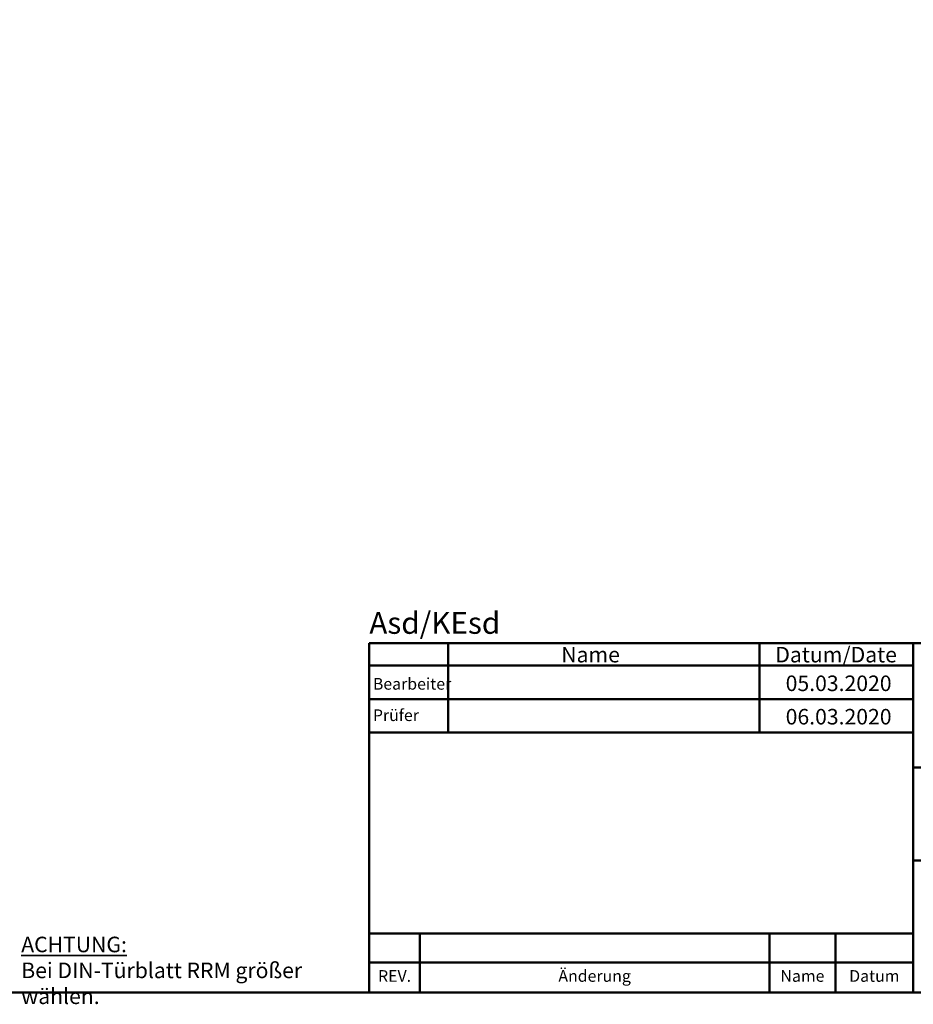
# Model space of a CAD drawing. Units: millimetres. Extents: x 0 to 2100, y -40 to 1485.
# Drawn here: x 1513 to 1800, y 764 to 1081 of the extents above; entities that cross this region are included whole.
import ezdxf
from ezdxf.enums import TextEntityAlignment as Align

# ---------------------------------------------------------------- set-up
doc = ezdxf.new("R2010")
doc.units = ezdxf.units.MM
for name, color, linetype, lineweight in [('AM_0', 7, 'Continuous', 50), ('AM_6', 2, 'Continuous', 35), ('AM_BOR', 7, 'Continuous', 50)]:
    doc.layers.add(name, color=color, linetype=linetype, lineweight=lineweight)
doc.styles.add('ISO Proportional', font='isocp')
doc.styles.get("Standard").update_dxf_attribs({"font": 'ISOCP.SHX'})

# ---------------------------------------------------------------- blocks, each defined once
blk = doc.blocks.new('DIN_A3_BOS')
at = {"layer": 'AM_BOR'}
blk.add_lwpolyline([(20, 10), (410, 10), (410, 287), (20, 287)], close=True, dxfattribs=at)
blk = doc.blocks.new('TITLE_BOS')
at = {"layer": 'AM_BOR'}
for p, q in [((0, 45), (-180, 45)), ((-180, 45), (-180, 0)), ((-169.84, 45), (-169.84, 33.5)), ((-129.8, 45), (-129.8, 33.5)), ((-110, 45), (-110, 0)), ((-180, 42.1), (-110, 42.1)), ((-180, 37.8), (-110, 37.8)), ((-180, 33.5), (-110, 33.5)), ((-110, 29), (0, 29)), ((0, 17), (-110, 17)), ((-180, 0), (-180, 3.73))]:
    blk.add_line(p, q, dxfattribs=at)
blk.add_lwpolyline([(-180, 0), (0, 0), (0, 44.76)], dxfattribs=at)
blk.add_text('Name', height=2, dxfattribs=at).set_placement((-147.75, 42.52), align=Align.RIGHT)
blk.add_text('Datum/Date', height=2, dxfattribs=at).set_placement((-119.92, 42.52), align=Align.CENTER)
at = {"layer": 'AM_BOR', "char_height": 1.5, "width": 39.7377, "attachment_point": 1}
for s, insert in [('{\\C1;Bearbeiter}', (-179.54, 40.51)), ('{\\C1;Prüfer}', (-179.54, 36.47))]:
    blk.add_mtext(s, dxfattribs=dict(at, insert=insert))
at = {"layer": 'AM_BOR'}
for tag, p, height in [('GEN-TITLE-DES1', (-108.62, 40.59), 3.65), ('GEN-TITLE-NAME', (-161.08, 38.82), 2), ('GEN-TITLE-DES2', (-108.5, 35), 3.65), ('NAME-PRUEFER', (-161.07, 34.6), 2), ('GEN-TITLE-DES2-ENG', (-108.62, 30.37), 3), ('GEN-TITLE-DWG', (-71.93, 25.57), 2.5), ('DOC_REVISION', (-30.94, 26.09), 2), ('GEN-TITLE-SCA', (-21.98, 21.55), 2.5), ('BAANNR.', (-71.89, 21.39), 2.5), ('PART_REVISION', (-30.94, 22), 2), ('CDN_STATUS', (-71.99, 17.74), 2.5)]:
    blk.add_attdef(tag, p, '', height=height, dxfattribs=at)
for tag, p in [('GEN-TITLE-DAT', (-119.6, 38.83)), ('DATUM-PRUEFER', (-119.6, 34.53))]:
    blk.add_attdef(tag, text='', height=2, dxfattribs=at).set_placement(p, align=Align.CENTER)
blk = doc.blocks.new('*T8')
at = {"color": 0, "linetype": 'ByBlock', "lineweight": -2}
for p, q in [((0, 7.6), (70, 7.6)), ((0, 0), (0, 7.6)), ((6.5, 0), (6.5, 7.6)), ((51.5, 0), (51.5, 7.6)), ((60, 0), (60, 7.6)), ((70, 0), (70, 7.6)), ((0, 3.9), (70, 3.9)), ((0, 0), (70, 0))]:
    blk.add_line(p, q, dxfattribs=at)
at = {"color": 0, "char_height": 1.5, "attachment_point": 5, "style": 'ISO Proportional'}
for s, insert, width in [('REV.', (3.25, 1.95), 5.5), ('Änderung', (29, 1.95), 44), ('Name', (55.75, 1.95), 7.5), ('Datum', (65, 1.95), 9)]:
    blk.add_mtext(s, dxfattribs=dict(at, insert=insert, width=width))
blk = doc.blocks.new('vaac_RevBlock')
blk.add_blockref('*T8', (-70, 0))

msp = doc.modelspace()

# ---------------------------------------------------------------- block references
at = {"layer": 'AM_0', "lineweight": 0, "xscale": 2.5, "yscale": 2.5, "zscale": 2.5}
msp.add_blockref('DIN_A3_BOS', (1050, 742.5), dxfattribs=at)
at = {"layer": 'AM_0', "lineweight": 0}
ref = msp.add_blockref('TITLE_BOS', (2075, 767.5), dxfattribs=dict(at, xscale=2.5, yscale=2.5, zscale=2.5))
ref.add_attrib('GEN-TITLE-DAT', '05.03.2020', dxfattribs={"layer": 'AM_BOR', "height": 5}).set_placement((1776.01, 864.57), align=Align.CENTER)
ref.add_attrib('DATUM-PRUEFER', '06.03.2020', dxfattribs={"layer": 'AM_BOR', "height": 5}).set_placement((1776.01, 853.82), align=Align.CENTER)
at = {"layer": 'AM_0', "xscale": 2.5, "yscale": 2.5, "zscale": 2.5}
msp.add_blockref('vaac_RevBlock', (1800, 767.5), dxfattribs=at)

# ---------------------------------------------------------------- texts
at = {"layer": 'AM_6', "attachment_point": 1}
for s, insert, char_height, width in [('Asd/KEsd', (1625, 890), 7, 70), ('{\\LACHTUNG:\\P}Bei DIN-Türblatt RRM größer wählen.', (1513, 785.5), 5, 110)]:
    msp.add_mtext(s, dxfattribs=dict(at, insert=insert, char_height=char_height, width=width))

doc.saveas('drawing.dxf')
